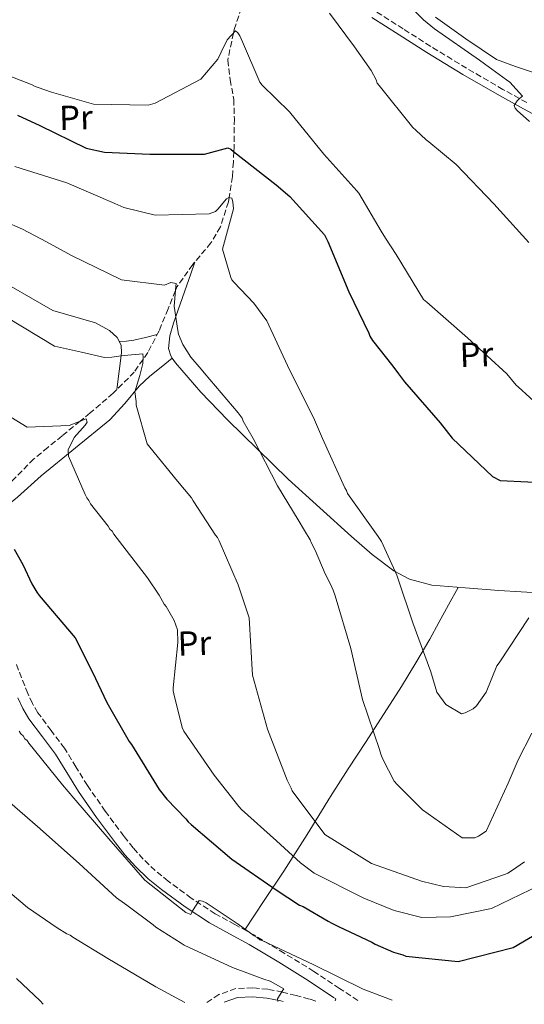
# Model space of a CAD drawing. Units: metres. Extents: x 579944 to 583374, y 4747404 to 4749758.
# Drawn here: x 580793 to 580939, y 4747414 to 4747698 of the extents above; entities that cross this region are included whole.
import ezdxf
from ezdxf.enums import TextEntityAlignment as Align

# ---------------------------------------------------------------- set-up
doc = ezdxf.new("R2010")
doc.units = ezdxf.units.M
doc.header["$MEASUREMENT"] = 0
doc.linetypes.add('DGN Style 3', pattern=[2.435891, 1.739922, -0.695969])
for name, color, linetype, lineweight in [('Camino', 7, 'DGN Style 3', 0), ('Curva de nivel directora', 30, 'Continuous', 30), ('Curva de nivel intermedia', 30, 'Continuous', 0), ('Etiqueta de uso rústico', 92, 'Continuous', 0), ('Línea de cambio de uso (parcela vista)', 92, 'Continuous', 0), ('Margen derecho', 7, 'Continuous', 0), ('Vaguada', 142, 'DGN Style 3', 13)]:
    doc.layers.add(name, color=color, linetype=linetype, lineweight=lineweight)
doc.styles.add('Style-Arial', font='arial.ttf')

msp = doc.modelspace()

# ---------------------------------------------------------------- linework, layer by layer
at = {"layer": 'Camino', "color": 7, "linetype": 'DGN Style 3', "lineweight": 0, "elevation": 617.79, "flags": 128}
msp.add_lwpolyline([(580884.54, 4747415.17), (580884.38, 4747414.58)], dxfattribs=at)
at = {"layer": 'Camino', "color": 7, "linetype": 'DGN Style 3', "lineweight": 0}
for points in [[(580939.76, 4747674.14, 665.4), (580932.87, 4747677.96, 665.2), (580922.35, 4747684.08, 664.55), (580911.97, 4747690.4, 663.53), (580904.03, 4747695.44, 662.62), (580896.11, 4747700.5, 661.66)], [(580890.92, 4747414.66, 617.61), (580885.64, 4747418.16, 617.96), (580878.25, 4747423.09, 618.45), (580869.67, 4747428.36, 618.94), (580861.04, 4747433.54, 619.43), (580855.37, 4747436.65, 619.76), (580849.69, 4747439.77, 620.08), (580842.78, 4747444.26, 620.31), (580836.14, 4747449.18, 620.45), (580832.38, 4747452.22, 620.54), (580828.88, 4747455.54, 620.63), (580826.01, 4747458.77, 620.68), (580823.34, 4747462.15, 620.73), (580817.95, 4747469.41, 621.11), (580812.77, 4747476.81, 621.47), (580809.45, 4747482.18, 621.47), (580806.15, 4747487.58, 621.47), (580802.31, 4747492.69, 621.56), (580798.49, 4747497.84, 621.66), (580796.88, 4747500.54, 621.72), (580795.55, 4747503.38, 621.8), (580793.78, 4747507.9, 622.07), (580792.03, 4747512.43, 622.36)], [(580878.8, 4747414.51, 617.09), (580876.92, 4747415.09, 616.54), (580873.07, 4747416.11, 615.43), (580869.19, 4747417.13, 614.31), (580864.95, 4747417.91, 613.23), (580860.58, 4747418.34, 612.23), (580855.68, 4747418.1, 611.78), (580850.79, 4747416.43, 611.39), (580847.29, 4747414.14, 610.43)]]:
    msp.add_polyline3d(points, dxfattribs=at)
at = {"layer": 'Curva de nivel directora', "color": 30, "linetype": 'Continuous', "lineweight": 30, "flags": 128}
for points, elevation in [([(580792.55, 4747670.55), (580799.08, 4747667.53), (580812.45, 4747661.02), (580817.7, 4747659.86), (580830.8, 4747659.22), (580846.62, 4747659.23), (580853.39, 4747661.04), (580854.25, 4747660.69), (580855.03, 4747660.05), (580867.36, 4747650.39), (580871.26, 4747647), (580881.26, 4747635.93), (580882.27, 4747633.97), (580888.3, 4747619.47), (580894.07, 4747607.52), (580894.38, 4747606.67), (580895.18, 4747605.37), (580900.99, 4747597.97), (580902.67, 4747595.75), (580904.45, 4747593.43), (580914.67, 4747581.61), (580918.21, 4747577.17), (580929.83, 4747566.06), (580932.05, 4747564.9), (580948.08, 4747564.16)], 650), ([(580791.6, 4747545.13), (580794.11, 4747540.65), (580796.74, 4747535.05), (580798.14, 4747532.72), (580798.84, 4747531.7), (580809.25, 4747519.51), (580814.3, 4747509.53), (580818.35, 4747500.84), (580824.86, 4747489.57), (580825.55, 4747488.64), (580833.53, 4747475.62), (580835.7, 4747472.85), (580841.18, 4747467.14), (580841.87, 4747466.31), (580842.74, 4747465.57), (580854.52, 4747455.51), (580867.3, 4747446.62), (580874.07, 4747442.27), (580875.12, 4747441.83), (580882.36, 4747437.6), (580883.42, 4747437.06), (580885.54, 4747435.99), (580894.96, 4747431.54), (580895.92, 4747431), (580901.21, 4747428.61), (580903.88, 4747427.83), (580904.75, 4747427.48), (580919.96, 4747425.96), (580935.85, 4747430.04), (580949.07, 4747437.75)], 625)]:
    msp.add_lwpolyline(points, dxfattribs=dict(at, elevation=elevation))
at = {"layer": 'Curva de nivel intermedia', "color": 30, "linetype": 'Continuous', "lineweight": 0, "flags": 128}
for points, elevation in [([(580902.07, 4747706.06), (580909.9, 4747698.06), (580913.1, 4747695.5), (580926.08, 4747686.42), (580927.53, 4747685.33), (580933.84, 4747680.69), (580934.8, 4747680.06), (580938.53, 4747676), (580937.6, 4747675.31), (580936.96, 4747674.63), (580936.05, 4747673.27), (580936.36, 4747672.52), (580936.95, 4747671.88), (580940.55, 4747668.67)], 665), ([(580882.74, 4747700.03), (580889.95, 4747690.3), (580894.81, 4747683.44), (580896.22, 4747680.73), (580896.53, 4747679.79), (580897.12, 4747679.05), (580906.78, 4747666.94), (580907.65, 4747666.21), (580910.68, 4747663.36), (580911.45, 4747662.82), (580919.33, 4747656.23), (580930.19, 4747644.91), (580940.3, 4747633.75)], 660), ([(580814.5, 4747673.7), (580830.33, 4747673.43), (580832.4, 4747673.97), (580845.55, 4747680.91), (580850.49, 4747686.74), (580851.47, 4747688.67), (580853.16, 4747692.32), (580855.54, 4747694.86), (580856.22, 4747694.31), (580856.82, 4747693.48), (580857.63, 4747691.7), (580862.63, 4747680.01), (580863.32, 4747679.18), (580871.14, 4747671.46), (580881.08, 4747659.25), (580890.6, 4747648.65), (580891.19, 4747648), (580897.68, 4747637.02), (580898.88, 4747634.97), (580901.96, 4747630.23), (580909.94, 4747617.21), (580910.82, 4747616.48), (580922.6, 4747606.13), (580934.01, 4747595.77), (580936.66, 4747592.53), (580937.25, 4747591.98), (580947.39, 4747582.72)], 655), ([(580788.16, 4747682.66), (580796.8, 4747679.23), (580797.66, 4747678.78), (580798.52, 4747678.52), (580802.36, 4747677.12), (580814.5, 4747673.7)], 655), ([(580791.81, 4747655.66), (580806.83, 4747651), (580820.66, 4747644.98), (580823.35, 4747643.83), (580832.33, 4747641.64), (580847.95, 4747642.02), (580849.83, 4747642.65), (580850.47, 4747643.33), (580852.94, 4747646.34), (580853.68, 4747646.75), (580854.54, 4747646.49), (580854.76, 4747645.45), (580855.01, 4747643.47), (580851.86, 4747631.81), (580854.2, 4747623.64), (580854.51, 4747622.89), (580855.1, 4747622.25)], 645), ([(580788.76, 4747639.9), (580794.05, 4747637.6), (580800.98, 4747633.92), (580808.21, 4747629.98), (580822.64, 4747622.93), (580835.1, 4747621.42), (580836.88, 4747622.13), (580838.4, 4747621.9), (580838.33, 4747621.04), (580837.84, 4747615.34), (580838.91, 4747608.27), (580839.13, 4747607.23), (580840.36, 4747604.24), (580842.65, 4747600.61), (580845.7, 4747597.1), (580846.49, 4747596.08), (580856.32, 4747584.54), (580857.5, 4747582.97), (580857.81, 4747582.12), (580860.71, 4747577.09), (580867.67, 4747563.38), (580873.66, 4747553.61), (580875.55, 4747550.54), (580877.15, 4747547.75), (580877.46, 4747547), (580878.57, 4747544.85), (580881.53, 4747537.93), (580883.04, 4747534.94), (580883.76, 4747533.26), (580884.38, 4747531.57), (580888.92, 4747516.36), (580892.3, 4747501.68), (580897.2, 4747487.24), (580897.53, 4747485.83), (580898.14, 4747484.42), (580901.46, 4747478.08), (580902.25, 4747477.06), (580909.58, 4747469.8), (580921.1, 4747461.72), (580924.7, 4747461.64), (580925.83, 4747462.15), (580928.05, 4747463.64), (580934.36, 4747477.48), (580937.28, 4747484.2), (580941.21, 4747491.9)], 640), ([(580855.1, 4747622.25), (580860.87, 4747616.17), (580864.63, 4747611.07), (580871.22, 4747596.96), (580878.09, 4747583.15), (580880.74, 4747577.07), (580887.14, 4747562.86), (580887.64, 4747562.03), (580887.95, 4747561.18), (580896.77, 4747548.75), (580897.76, 4747547.36), (580902.22, 4747537.55), (580902.54, 4747536.42), (580906.81, 4747523.85), (580911.98, 4747509.7), (580913.78, 4747503.79), (580916.35, 4747500.17), (580920.89, 4747497.47), (580921.92, 4747497.78), (580924.25, 4747498.99), (580925.17, 4747499.87), (580927.99, 4747503.75), (580931.07, 4747511.43), (580931.81, 4747512.21), (580940.32, 4747525.26)], 645), ([(580789.43, 4747612.14), (580803.23, 4747603.75), (580811.06, 4747602), (580817.74, 4747600.5), (580819.82, 4747600.56), (580822.56, 4747600.93), (580823.41, 4747601.05), (580828.79, 4747601.5), (580828.92, 4747600.56), (580828.78, 4747598.75), (580827.94, 4747595.31), (580826.48, 4747590.53), (580826.84, 4747587.79), (580826.88, 4747586.75), (580830.06, 4747575.57), (580830.85, 4747574.56), (580838.83, 4747564.75), (580842.86, 4747559.95), (580843.36, 4747559.02), (580849.82, 4747549.17), (580850.41, 4747548.43), (580850.82, 4747547.5), (580856.33, 4747534.78), (580859.56, 4747525.21), (580860.44, 4747508.65), (580864.81, 4747493.06), (580870.47, 4747478.35), (580871.67, 4747476.02), (580871.98, 4747475.27), (580881.37, 4747462.67), (580894.89, 4747454.27), (580909.36, 4747449.12), (580915.66, 4747447.61), (580922.12, 4747447.24), (580933.56, 4747451.19), (580934.31, 4747451.5), (580935.6, 4747452.39), (580939.04, 4747454.77)], 635), ([(580785.09, 4747586.64), (580795.42, 4747580.32), (580807.53, 4747580.79), (580809.68, 4747581.71), (580812.4, 4747582.74), (580812.71, 4747581.8), (580812.17, 4747580.93), (580808.97, 4747577.33), (580807.27, 4747573.77), (580807.33, 4747571.97), (580812.12, 4747560.94), (580812.63, 4747559.91), (580813.22, 4747559.17), (580813.72, 4747558.24), (580818.75, 4747551.76), (580819.25, 4747550.92), (580819.93, 4747550.28), (580820.43, 4747549.44), (580830.1, 4747536.85), (580833.48, 4747531.83), (580834.98, 4747529.23), (580835.57, 4747528.49), (580837.87, 4747524.48), (580838.81, 4747521.76), (580838.92, 4747518.17), (580837.52, 4747505.05), (580837.55, 4747504.19), (580837.77, 4747503.25), (580840.15, 4747493.56), (580840.65, 4747492.54), (580849.38, 4747479.82), (580856.57, 4747470.76), (580857.26, 4747469.92), (580867.4, 4747460.85), (580874.32, 4747454.43), (580878.3, 4747451.43), (580892.64, 4747444.28), (580901.47, 4747440.67), (580909.39, 4747438.64), (580917.72, 4747438.89), (580929.59, 4747441.24), (580943.5, 4747448.02)], 630), ([(580793.02, 4747492.47), (580793.51, 4747491.73), (580794.19, 4747491.18), (580794.69, 4747490.34), (580795.37, 4747489.79), (580795.87, 4747489.05), (580805.62, 4747477.03), (580808.86, 4747473.15), (580818.98, 4747461.42), (580829.4, 4747449.42), (580841.24, 4747440.12), (580842.68, 4747439.5), (580843.12, 4747440.56), (580845.12, 4747443.56), (580846.07, 4747443.39), (580847.13, 4747442.86), (580856.32, 4747436.7), (580860.97, 4747433.33), (580861.84, 4747432.89), (580862.61, 4747432.25), (580863.48, 4747431.89), (580878, 4747425.04), (580892.43, 4747418), (580900.84, 4747414.77)], 620), ([(580770.25, 4747490.19), (580780.9, 4747479.43), (580785.85, 4747475.79), (580786.63, 4747475.06), (580798.4, 4747464.99), (580810.39, 4747454.27), (580821.21, 4747444.37), (580823.53, 4747442.73), (580824.21, 4747442.19), (580831.78, 4747436.54), (580832.55, 4747435.9), (580839.9, 4747431.2), (580840.77, 4747430.66), (580854.71, 4747424.26), (580863.72, 4747420.84), (580865.63, 4747420.24), (580869.58, 4747418.08), (580869.04, 4747417.4), (580867.68, 4747415.18), (580867.84, 4747414.38)], 615), ([(580783.96, 4747451.28), (580795.43, 4747441.59), (580804.05, 4747435.69), (580806.85, 4747433.97), (580807.81, 4747433.53), (580808.59, 4747432.99), (580818.72, 4747426.85), (580832.53, 4747418.65), (580840.89, 4747414.06)], 610), ([(580792.3, 4747421.06), (580799.13, 4747414.63), (580799.98, 4747413.58)], 605)]:
    msp.add_lwpolyline(points, dxfattribs=dict(at, elevation=elevation))
at = {"layer": 'Línea de cambio de uso (parcela vista)', "color": 92, "linetype": 'Continuous', "lineweight": 0}
for points in [[(581070.51, 4747674.43, 665.85), (581062.16, 4747674.56, 665.76), (581053.81, 4747674.47, 665.71), (581043.95, 4747673.68, 665.75), (581034.11, 4747672.76, 665.99), (581024.26, 4747671.61, 666.52), (581014.42, 4747670.48, 667.1), (581004.7, 4747669.84, 667.58), (580994.97, 4747669.33, 667.94), (580986.51, 4747668.27, 667.66), (580978.06, 4747667.15, 667.38), (580973.33, 4747666.97, 667.52), (580966.26, 4747667.82, 667.73), (580959.31, 4747670.47, 667.94), (580954.97, 4747673.28, 668.09), (580951.06, 4747676.34, 668.22), (580948.93, 4747678.09, 668.11), (580946.78, 4747679.82, 667.94), (580944.44, 4747681.39, 667.86), (580941.96, 4747682.74, 667.8), (580936.45, 4747684.62, 667.73), (580930.99, 4747686.58, 667.66), (580922.1, 4747692.61, 667.4), (580913.36, 4747698.84, 666.97)], [(580821.27, 4747591.22, 633.33), (580821.95, 4747596.54, 634.89), (580822.62, 4747601.84, 636.11), (580822.55, 4747604.06, 636.18), (580821.37, 4747606.26, 636.11), (580819.18, 4747608.3, 636.11), (580815.13, 4747610.49, 636.11), (580802.77, 4747614.04, 636.11), (580784.26, 4747624.65, 635.92), (580765.39, 4747635.16, 635.27), (580760.64, 4747637.05, 634.83)], [(580837.32, 4747600.31, 638.46), (580836.87, 4747600.95, 638.52), (580836.18, 4747603.09, 638.77), (580836.56, 4747606.75, 639.04), (580837.63, 4747610.37, 639.33), (580839.55, 4747615.85, 640.12), (580841.47, 4747621.35, 640.86), (580842.64, 4747624.71, 641.08), (580843.8, 4747628.06, 641.31)], [(580822.01, 4747605.07, 634.95), (580824.08, 4747605.24, 635.83), (580826.17, 4747605.48, 636.56), (580829.55, 4747606.26, 637.03), (580832.96, 4747607.17, 637.26)], [(580837.32, 4747600.31, 638.46), (580834.06, 4747597.7, 637.28), (580830.8, 4747595.1, 636.1), (580827.76, 4747592.19, 635.25), (580823.61, 4747587.18, 634.68), (580819.22, 4747582.5, 633.87), (580809.33, 4747574.35, 630.18), (580799.4, 4747566.31, 626.64), (580792.56, 4747560.11, 625.16), (580785.57, 4747554.48, 624), (580783.3, 4747553.5, 623.85), (580780.89, 4747552.66, 623.58), (580779.08, 4747551.87, 623.16), (580777.26, 4747551.07, 622.73)], [(581012.06, 4747530.55, 638.63), (581000.38, 4747530.19, 638.98), (580988.71, 4747529.84, 639.33), (580979.26, 4747529.91, 640.04), (580965.16, 4747530.9, 642.05), (580951.07, 4747532.02, 643.92), (580931.68, 4747533.19, 645.52), (580921.97, 4747533.88, 645.89), (580912.3, 4747534.74, 645.72), (580905.84, 4747536.46, 645.2), (580901.34, 4747538.87, 644.65), (580895.02, 4747543.58, 643.77), (580889.05, 4747548.77, 643.08), (580870.8, 4747565.33, 641.55), (580853.23, 4747582.47, 640.02), (580845.59, 4747590.49, 639.01), (580838.26, 4747598.98, 638.35), (580837.32, 4747600.31, 638.46)], [(580919.91, 4747534.06, 645.85), (580917.14, 4747528.97, 645.99), (580914.37, 4747523.87, 646.13), (580911.72, 4747519.13, 645.54), (580907.67, 4747512.27, 643.03), (580903.52, 4747505.45, 640.71), (580893.31, 4747489.55, 638.41), (580888.09, 4747481.6, 637.34), (580883.07, 4747473.66, 635.7), (580876.3, 4747462.66, 632.43), (580869.53, 4747452.09, 628.05), (580863.88, 4747443.58, 623.82), (580858.23, 4747435.08, 619.59)]]:
    msp.add_polyline3d(points, dxfattribs=at)
at = {"layer": 'Margen derecho', "color": 7, "linetype": 'Continuous', "lineweight": 0}
for points in [[(580894.99, 4747698.75, 661.66), (580902.91, 4747693.68, 662.62), (580910.88, 4747688.63, 663.53), (580921.29, 4747682.3, 664.55), (580931.84, 4747676.16, 665.2), (580938.77, 4747672.31, 665.4), (580945.81, 4747668.61, 665.53)], [(580792.69, 4747502.15, 621.8), (580794.13, 4747499.08, 621.72), (580795.9, 4747496.11, 621.66), (580799.82, 4747490.83, 621.56), (580803.57, 4747485.83, 621.47), (580806.8, 4747480.55, 621.47), (580810.18, 4747475.1, 621.47), (580815.43, 4747467.59, 621.11), (580820.87, 4747460.26, 620.73), (580823.63, 4747456.78, 620.68), (580826.65, 4747453.38, 620.63), (580830.33, 4747449.88, 620.54), (580834.23, 4747446.73, 620.45), (580841, 4747441.71, 620.31), (580848.09, 4747437.1, 620.08), (580853.87, 4747433.93, 619.76), (580859.49, 4747430.84, 619.43), (580868.06, 4747425.71, 618.94), (580876.57, 4747420.47, 618.45), (580883.92, 4747415.58, 617.96), (580884.54, 4747415.17, 617.79)], [(580869.35, 4747414.4, 614.52), (580868.63, 4747414.59, 614.31), (580864.59, 4747415.34, 613.23), (580860.52, 4747415.73, 612.23), (580856.17, 4747415.53, 611.78), (580852.29, 4747414.2, 611.43)]]:
    msp.add_polyline3d(points, dxfattribs=at)
at = {"layer": 'Vaguada', "color": 142, "linetype": 'DGN Style 3', "lineweight": 13}
msp.add_polyline3d([(580858.11, 4747703.84, 656.39), (580855.16, 4747695.18, 655.13), (580854.96, 4747694.24, 655), (580853.35, 4747686.44, 653.89), (580854.04, 4747680.75, 653.08), (580855.09, 4747675.08, 652.24), (580855.25, 4747669.45, 651.42), (580855.18, 4747661.13, 650.17), (580855.12, 4747659.98, 650), (580854.98, 4747656.98, 649.21), (580854.66, 4747652.8, 647.35), (580853.72, 4747646.73, 645), (580853.53, 4747645.48, 644.75), (580851.21, 4747638.23, 643.47), (580848.46, 4747633.6, 642.74), (580843.22, 4747627.37, 641.62), (580838.66, 4747620.87, 640.24), (580838.23, 4747619.8, 640), (580836.09, 4747614.53, 638.73), (580833.48, 4747608.18, 637.14), (580830.26, 4747601.96, 635.54), (580828.87, 4747599.95, 635), (580826.33, 4747596.28, 633.95), (580820.22, 4747590.17, 631.84), (580813.61, 4747584.48, 630.29), (580810.69, 4747582.09, 630), (580805.46, 4747577.83, 629.75), (580801.35, 4747574.51, 629.56), (580797.32, 4747571.18, 628.64), (580790.81, 4747564.63, 625.65)], dxfattribs=at)

# ---------------------------------------------------------------- texts
at = {"layer": 'Etiqueta de uso rústico', "color": 92, "linetype": 'Continuous', "lineweight": 0, "style": 'Style-Arial'}
for p in [(580809.47, 4747669.82, 652.1), (580925.21, 4747601.38, 654.17), (580843.72, 4747517.91, 630.4)]:
    msp.add_text('Pr', height=7, rotation=1.7534, dxfattribs=at).set_placement(p, align=Align.MIDDLE_CENTER)

doc.saveas('drawing.dxf')
